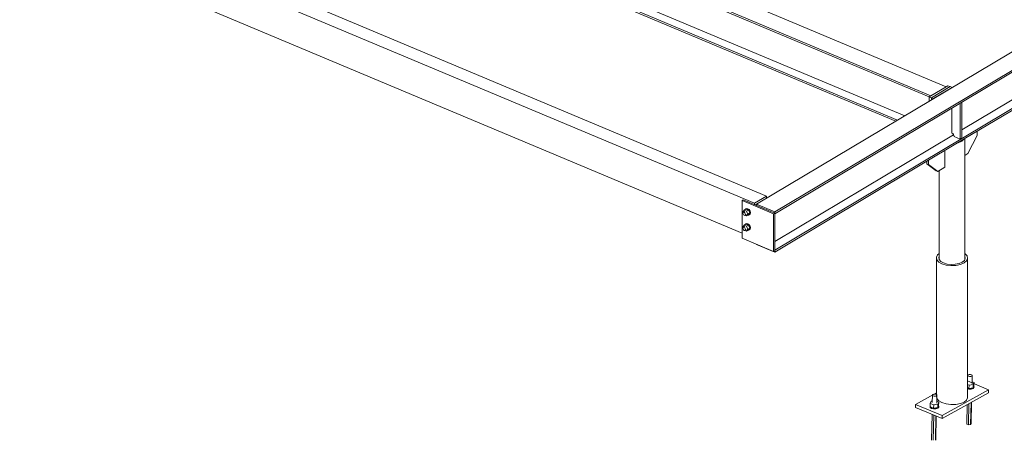
# Model space of a CAD drawing. Units: millimetres. Extents: x 1425 to 90473, y 531 to 11563.
# Drawn here: x 85043 to 88446, y 531 to 1983 of the extents above; entities that cross this region are included whole.
import ezdxf

# ---------------------------------------------------------------- set-up
doc = ezdxf.new("R2010")
doc.units = ezdxf.units.MM
doc.linetypes.add('XKITLINE00', pattern=[0])
doc.layers.add('Položka', color=2, linetype='Continuous', lineweight=0)
doc.layers.add('Šroub', color=3, linetype='Continuous', lineweight=0)

# ---------------------------------------------------------------- blocks, each defined once
blk = doc.blocks.new('*A1605')
at = {"layer": 'Položka', "color": 3, "linetype": 'XKITLINE00', "lineweight": 0}
for p, q in [((83964, 3548.1), (88244.9, 1752)), ((84023.5, 3463.2), (88186.4, 1716.7)), ((84029.9, 3466.9), (88192.2, 1720.6)), ((85940.5, 2558.3), (88102.1, 1651.4)), ((85905.7, 2541.3), (88071, 1632.9)), ((85912, 2545.1), (88077.3, 1636.7)), ((88192.2, 1720.6), (88244.9, 1752))]:
    blk.add_line(p, q, dxfattribs=at)
blk = doc.blocks.new('*A1633')
at = {"layer": 'Položka', "color": 3, "linetype": 'XKITLINE00', "lineweight": 0}
for p, q in [((87543.8, 1361.1), (87539.9, 1358.8)), ((87543.8, 1361.1), (87652.6, 1315.4)), ((87539.9, 1358.8), (87648.7, 1313.1)), ((87539.9, 1358.8), (87539.9, 1228.9)), ((87648.7, 1313.1), (87652.6, 1315.4)), ((87648.7, 1183.2), (87648.7, 1313.1)), ((87652.6, 1315.4), (87652.6, 1185.5)), ((87539.9, 1228.9), (87648.7, 1183.2)), ((87648.7, 1183.2), (87652.6, 1185.5))]:
    blk.add_line(p, q, dxfattribs=at)
blk = doc.blocks.new('*A1634')
at = {"layer": 'Šroub', "color": 1, "linetype": 'XKITLINE00', "lineweight": 0}
for p, q in [((87546.9, 1325.6), (87553.3, 1329.5)), ((87549.3, 1327.1), (87549.5, 1328)), ((87549.5, 1328), (87552.9, 1330.4)), ((87552.9, 1330.4), (87554.5, 1331.4)), ((87552.9, 1330.4), (87557.5, 1329.9)), ((87561.7, 1325.9), (87553.3, 1329.5)), ((87559.1, 1330.8), (87554.5, 1331.4)), ((87557.5, 1329.9), (87562.1, 1326.6)), ((87563.7, 1327.5), (87559.1, 1330.8)), ((87567.1, 1322.3), (87563.7, 1327.5)), ((87542.3, 1315.1), (87542.9, 1317.4)), ((87542.9, 1312.2), (87542.3, 1315.1)), ((87542.7, 1319.2), (87546.9, 1325.6)), ((87543.3, 1317.7), (87542.7, 1319.2)), ((87542.9, 1317.4), (87544.6, 1318.6)), ((87544.6, 1309.6), (87542.9, 1312.2)), ((87544.6, 1318.6), (87548.8, 1321.1)), ((87544.6, 1318.6), (87546.9, 1318.4)), ((87546.9, 1308), (87544.6, 1309.6)), ((87546.9, 1325.6), (87555.3, 1322.1)), ((87546.9, 1318.4), (87549.2, 1316.7)), ((87549.2, 1307.7), (87546.9, 1308)), ((87549.2, 1316.7), (87550.9, 1314.1)), ((87549.2, 1307.7), (87553.4, 1310.2)), ((87550.9, 1308.9), (87549.2, 1307.7)), ((87549.7, 1308), (87555.3, 1305.7)), ((87550.9, 1314.1), (87551.5, 1311.2)), ((87551.5, 1311.2), (87550.9, 1308.9)), ((87555.3, 1322.1), (87561.7, 1325.9)), ((87555.3, 1322.1), (87559.5, 1312.1)), ((87555.3, 1305.7), (87559.5, 1312.1)), ((87555.3, 1305.7), (87561.7, 1309.5)), ((87559.5, 1312.1), (87565.9, 1316)), ((87562.1, 1308.6), (87560.4, 1308.7)), ((87565.9, 1316), (87561.7, 1325.9)), ((87561.7, 1309.5), (87565.9, 1316)), ((87562.1, 1326.6), (87565.4, 1321.3)), ((87565.4, 1310.9), (87562.1, 1308.6)), ((87562.1, 1308.6), (87563.7, 1309.5)), ((87563.7, 1309.5), (87567.1, 1311.9)), ((87565.4, 1321.3), (87566.7, 1315.6)), ((87566.7, 1315.6), (87565.4, 1310.9)), ((87568.3, 1316.6), (87567.1, 1322.3)), ((87567.1, 1311.9), (87568.3, 1316.6)), ((87542.3, 1263.1), (87542.9, 1265.5)), ((87542.9, 1260.3), (87542.3, 1263.1)), ((87542.7, 1267.2), (87546.9, 1273.7)), ((87543.3, 1265.7), (87542.7, 1267.2)), ((87542.9, 1265.5), (87544.6, 1266.7)), ((87544.6, 1257.7), (87542.9, 1260.3)), ((87544.6, 1266.7), (87548.8, 1269.2)), ((87544.6, 1266.7), (87546.9, 1266.4)), ((87546.9, 1273.7), (87553.3, 1277.5)), ((87546.9, 1273.7), (87555.3, 1270.2)), ((87546.9, 1266.4), (87549.2, 1264.7)), ((87549.2, 1264.7), (87550.9, 1262.1)), ((87549.3, 1275.1), (87549.5, 1276.1)), ((87549.5, 1276.1), (87552.9, 1278.4)), ((87550.9, 1262.1), (87551.5, 1259.3)), ((87551.5, 1259.3), (87550.9, 1256.9)), ((87552.9, 1278.4), (87554.5, 1279.4)), ((87552.9, 1278.4), (87557.5, 1277.9)), ((87561.7, 1274), (87553.3, 1277.5)), ((87559.1, 1278.9), (87554.5, 1279.4)), ((87555.3, 1270.2), (87561.7, 1274)), ((87555.3, 1270.2), (87559.5, 1260.2)), ((87555.3, 1253.7), (87559.5, 1260.2)), ((87557.5, 1277.9), (87562.1, 1274.6)), ((87563.7, 1275.5), (87559.1, 1278.9)), ((87559.5, 1260.2), (87565.9, 1264)), ((87565.9, 1264), (87561.7, 1274)), ((87561.7, 1257.5), (87565.9, 1264)), ((87562.1, 1274.6), (87565.4, 1269.4)), ((87565.4, 1259), (87562.1, 1256.6)), ((87567.1, 1270.3), (87563.7, 1275.5)), ((87563.7, 1257.5), (87567.1, 1259.9)), ((87565.4, 1269.4), (87566.7, 1263.7)), ((87566.7, 1263.7), (87565.4, 1259)), ((87568.3, 1264.6), (87567.1, 1270.3)), ((87567.1, 1259.9), (87568.3, 1264.6)), ((87546.9, 1256), (87544.6, 1257.7)), ((87549.2, 1255.7), (87546.9, 1256)), ((87549.2, 1255.7), (87553.4, 1258.2)), ((87550.9, 1256.9), (87549.2, 1255.7)), ((87549.7, 1256), (87555.3, 1253.7)), ((87555.3, 1253.7), (87561.7, 1257.5)), ((87562.1, 1256.6), (87560.4, 1256.8)), ((87562.1, 1256.6), (87563.7, 1257.5))]:
    blk.add_line(p, q, dxfattribs=at)
blk = doc.blocks.new('*A1636')
at = {"layer": 'Položka', "color": 3, "linetype": 'XKITLINE00', "lineweight": 0}
for p, q in [((88352.2, 1583.6), (88320.1, 1521.1)), ((88352.2, 1598.1), (88352.2, 1583.6)), ((88184.4, 1483.6), (88184.4, 1498.1)), ((88309.5, 1514.8), (88320.1, 1521.1)), ((88178.3, 1494.5), (88178.3, 1486.2)), ((88178.3, 1486.2), (88210.4, 1462)), ((88178.3, 1486.2), (88184.4, 1483.6)), ((88216.5, 1459.4), (88184.4, 1483.6)), ((88216.5, 1459.4), (88240.2, 1473.6)), ((88210.4, 1462), (88216.5, 1459.4))]:
    blk.add_line(p, q, dxfattribs=at)
blk = doc.blocks.new('*A1637')
at = {"layer": 'Šroub', "color": 1, "linetype": 'XKITLINE00', "lineweight": 0}
for p, q in [((88319.1, 747.4), (88319.3, 755.6)), ((88319.3, 755.6), (88321, 757.4)), ((88319.7, 753.6), (88319.3, 755.6)), ((88322, 752), (88319.7, 753.6)), ((88321, 757.4), (88324.4, 758.5)), ((88325.8, 751.1), (88322, 752)), ((88324.4, 758.5), (88328.6, 758.6)), ((88329.9, 751.2), (88325.8, 751.1)), ((88328.6, 758.6), (88332.3, 757.7)), ((88333.3, 752.2), (88329.9, 751.2)), ((88332.3, 757.7), (88334.7, 756)), ((88335, 754), (88333.3, 752.2)), ((88334.5, 727.7), (88335, 754)), ((88334.7, 756), (88335, 754)), ((88319.1, 723.3), (88323.9, 721.2)), ((88323.7, 709.8), (88323.9, 721.2)), ((88323.9, 721.2), (88338.4, 723.5)), ((88341.1, 730.8), (88334.6, 733.5)), ((88338.4, 723.5), (88338.2, 712.1)), ((88338.2, 712.1), (88340.8, 719.4)), ((88338.4, 723.5), (88341.1, 730.8)), ((88338.5, 712.9), (88341.1, 715.6)), ((88341.1, 715.6), (88340.6, 718.6)), ((88340.8, 719.4), (88341.1, 730.8)), ((88341, 713), (88341.1, 715.6)), ((88196.6, 661.5), (88197.2, 687.8)), ((88197.2, 687.8), (88199, 689.6)), ((88197.6, 685.8), (88197.2, 687.8)), ((88200, 684.2), (88197.6, 685.8)), ((88199, 689.6), (88202.4, 690.7)), ((88203.7, 683.3), (88200, 684.2)), ((88202.4, 690.7), (88206.5, 690.8)), ((88207.8, 683.4), (88203.7, 683.3)), ((88206.5, 690.8), (88210.2, 689.9)), ((88211.2, 684.4), (88207.8, 683.4)), ((88210.2, 689.9), (88212.6, 688.2)), ((88213, 686.2), (88211.2, 684.4)), ((88212.4, 659.9), (88213, 686.2)), ((88212.6, 688.2), (88213, 686.2)), ((88319.1, 711.8), (88323.7, 709.8)), ((88319.1, 711.2), (88322.4, 710.4)), ((88319.1, 708.5), (88323.7, 707.4)), ((88323.7, 709.8), (88338.2, 712.1)), ((88323.7, 707.4), (88331.4, 707.6)), ((88331.5, 710.2), (88325.2, 710.1)), ((88331.4, 707.6), (88337.8, 709.6)), ((88336.6, 711.9), (88331.5, 710.2)), ((88337.8, 709.6), (88341, 713)), ((88189.4, 648.2), (88189.5, 650.8)), ((88189.4, 648.2), (88190.1, 644.4)), ((88189.5, 650.8), (88189.8, 651.2)), ((88189.8, 649.1), (88189.5, 650.8)), ((88189.8, 647), (88190, 658.4)), ((88189.8, 647), (88201.6, 642)), ((88192.7, 665.7), (88190, 658.4)), ((88190, 658.4), (88201.8, 653.5)), ((88194.6, 644), (88191, 646.5)), ((88196.7, 666.3), (88192.7, 665.7)), ((88201.8, 653.5), (88201.6, 642)), ((88216.3, 655.7), (88201.8, 653.5)), ((88219, 663), (88212.5, 665.7)), ((88216.3, 655.7), (88216.1, 644.3)), ((88216.1, 644.3), (88218.8, 651.6)), ((88216.3, 655.7), (88219, 663)), ((88216.4, 645.1), (88219, 647.8)), ((88219, 647.8), (88218.5, 650.8)), ((88218.8, 651.6), (88219, 663)), ((88219, 645.2), (88219, 647.8)), ((88316.2, 587), (88317.7, 654.5)), ((88322.2, 584.5), (88323.8, 657.9)), ((88331.1, 661.9), (88329.4, 585.7)), ((88330.8, 589.3), (88332.4, 662.6)), ((88190.1, 644.4), (88194.6, 641.3)), ((88194.4, 531.2), (88196.4, 620.5)), ((88200.3, 642.6), (88194.6, 644)), ((88194.6, 641.3), (88201.6, 639.6)), ((88200.4, 531.2), (88202.3, 618.1)), ((88201.6, 642), (88216.1, 644.3)), ((88201.6, 639.6), (88209.3, 639.8)), ((88209.4, 642.5), (88203.1, 642.3)), ((88209.5, 615), (88207.6, 531.2)), ((88208.9, 531.2), (88210.7, 614.5)), ((88209.3, 639.8), (88215.7, 641.9)), ((88214.5, 644.1), (88209.4, 642.5)), ((88215.7, 641.9), (88219, 645.2)), ((88316.2, 587), (88322.2, 584.5)), ((88322.2, 584.5), (88329.4, 585.7)), ((88329.4, 585.7), (88330.8, 589.3))]:
    blk.add_line(p, q, dxfattribs=at)
blk = doc.blocks.new('*A1699')
at = {"layer": 'Položka', "color": 3, "linetype": 'XKITLINE00', "lineweight": 0}
for p, q in [((83209, 3184.1), (87582.1, 1349.3)), ((83497, 3105.7), (87623.9, 1374.2)), ((83195.9, 3068.3), (87539.9, 1245.8)), ((87582.1, 1349.3), (87623.9, 1374.2)), ((87623.9, 1374.2), (87623.9, 1366.5)), ((87582.1, 1345), (87582.1, 1349.3)), ((87585.5, 1343.6), (87589.8, 1346.1))]:
    blk.add_line(p, q, dxfattribs=at)
blk = doc.blocks.new('*A1717')
at = {"layer": 'Položka', "color": 3, "linetype": 'XKITLINE00', "lineweight": 0}
for p, q in [((87589.8, 1346.1), (90350.2, 2991)), ((87652.6, 1319.8), (90413, 2964.6)), ((90413, 2964.6), (90350.2, 2991)), ((90413, 2958.2), (90413, 2964.6)), ((87652.6, 1313.4), (90413, 2958.2)), ((90383.5, 2844.9), (90383.5, 2940.7)), ((87652.6, 1187.6), (90413, 2832.5)), ((89656.5, 2411.6), (90351.9, 2826)), ((90380.2, 2842.9), (90383.5, 2844.9)), ((90413, 2832.5), (90383.5, 2844.9)), ((90389, 2811.8), (90413, 2826.1)), ((90413, 2826.1), (90413, 2832.5)), ((88307.6, 1571.6), (90389, 2811.8)), ((88949.4, 1990.3), (89628.5, 2395)), ((88298.8, 1602.7), (88921.5, 1973.7)), ((87652.6, 1217.6), (88270.6, 1585.8)), ((87652.6, 1181.2), (88307.6, 1571.5)), ((87589.8, 1346.1), (87652.6, 1319.8)), ((87589.8, 1341.8), (87589.8, 1346.1)), ((87652.6, 1319.8), (87652.6, 1313.4)), ((87589.8, 1208), (87589.8, 1207.6)), ((87589.8, 1207.6), (87652.6, 1181.2)), ((87652.6, 1181.2), (87652.6, 1187.6))]:
    blk.add_line(p, q, dxfattribs=at)
blk = doc.blocks.new('*A2140')
at = {"layer": 'Položka', "color": 3, "linetype": 'XKITLINE00', "lineweight": 0}
for p, q in [((88307.6, 1571.5), (88299.3, 1563.9)), ((88307.6, 1571.6), (88307.6, 1571.5)), ((88309.5, 1155.9), (88309.5, 1572.7)), ((88240.2, 1473.6), (88240.2, 1531.4)), ((88285.8, 1558.5), (88285.7, 1558.4)), ((88299.3, 1563.9), (88285.8, 1558.5)), ((88221, 1155), (88221, 1462.1))]:
    blk.add_line(p, q, dxfattribs=at)
blk = doc.blocks.new('*A2142')
at = {"layer": 'Šroub', "color": 1, "linetype": 'XKITLINE00', "lineweight": 0}
for p, q in [((88186.1, 1702.5), (88185.9, 1701.3)), ((88186.4, 1703.1), (88186.1, 1702.5)), ((88186.3, 1701.6), (88186.4, 1701.8))]:
    blk.add_line(p, q, dxfattribs=at)
blk = doc.blocks.new('*A2144')
at = {"layer": 'Položka', "color": 3, "linetype": 'XKITLINE00', "lineweight": 0}
for p, q in [((88250.7, 1755.5), (88186.4, 1717.2)), ((88194, 1714), (88258.3, 1752.3)), ((88258.3, 1752.3), (88250.7, 1755.5)), ((88186.4, 1717.2), (88194, 1714)), ((88186.4, 1701.6), (88186.4, 1717.2)), ((88194, 1706.2), (88194, 1714))]:
    blk.add_line(p, q, dxfattribs=at)
blk = doc.blocks.new('*A2145')
at = {"layer": 'Položka', "color": 3, "linetype": 'XKITLINE00', "lineweight": 0}
for p, q in [((88264.6, 1591.8), (88264.6, 1678)), ((88293.2, 1695.1), (88293.7, 1694.9)), ((88293.7, 1694.9), (88298.8, 1698)), ((88293.7, 1694.9), (88293.7, 1570.9)), ((88298.4, 1698.2), (88298.8, 1698)), ((88298.8, 1698), (88298.8, 1574)), ((88267.5, 1589.9), (88264.6, 1591.8)), ((88270, 1587), (88267.5, 1589.9)), ((88271.7, 1583.5), (88270, 1587)), ((88272.2, 1579.9), (88271.7, 1583.5)), ((88293.7, 1570.9), (88272.2, 1579.9)), ((88293.7, 1570.9), (88298.8, 1574))]:
    blk.add_line(p, q, dxfattribs=at)
blk = doc.blocks.new('*A2146')
at = {"layer": 'Položka', "color": 3, "linetype": 'XKITLINE00', "lineweight": 0}
for p, q in [((88258.3, 1752.3), (88194, 1714)), ((88201.7, 1710.8), (88266, 1749.1)), ((88266, 1749.1), (88258.3, 1752.3)), ((88194, 1714), (88201.7, 1710.8)), ((88194, 1706.2), (88194, 1714))]:
    blk.add_line(p, q, dxfattribs=at)
blk = doc.blocks.new('*A2150')
at = {"layer": 'Položka', "color": 3, "linetype": 'XKITLINE00', "lineweight": 0}
for p, q in [((88391.5, 705.9), (88319.1, 736.3)), ((88139, 655.3), (88211.4, 695.5)), ((88230.7, 606.2), (88391.3, 695.4)), ((88230.9, 616.7), (88391.5, 705.9)), ((88391.3, 695.4), (88391.5, 705.9)), ((88138.7, 644.7), (88139, 655.3)), ((88139, 655.3), (88230.9, 616.7)), ((88138.7, 644.7), (88230.7, 606.2)), ((88230.7, 606.2), (88230.9, 616.7))]:
    blk.add_line(p, q, dxfattribs=at)
blk = doc.blocks.new('*A2151')
at = {"layer": 'Položka', "color": 3, "linetype": 'XKITLINE00', "lineweight": 0}
for p, q in [((88211.4, 1162.9), (88215.2, 1171.1)), ((88212.8, 1154.5), (88211.4, 1162.9)), ((88211.4, 683.3), (88211.4, 1162.9)), ((88215.2, 1171.1), (88221, 1175.9)), ((88221, 1166.1), (88219.4, 1162.6)), ((88219.4, 1162.6), (88220.6, 1155.4)), ((88307.9, 1152.4), (88311.1, 1159.4)), ((88309.5, 1176.2), (88311, 1175.3)), ((88309.9, 1166.6), (88309.5, 1167)), ((88311.1, 1159.4), (88309.9, 1166.6)), ((88311, 1175.3), (88317.6, 1167.5)), ((88319.1, 1159.1), (88315.3, 1150.9)), ((88317.6, 1167.5), (88319.1, 1159.1)), ((88319.1, 677.9), (88319.1, 1159.1)), ((88219.4, 1146.7), (88212.8, 1154.5)), ((88230.5, 1140.3), (88219.4, 1146.7)), ((88220.6, 1155.4), (88226.2, 1148.8)), ((88226.2, 1148.8), (88235.7, 1143.4)), ((88245, 1136), (88230.5, 1140.3)), ((88235.7, 1143.4), (88248, 1139.7)), ((88261.5, 1134.1), (88245, 1136)), ((88248, 1139.7), (88262, 1138.1)), ((88278.3, 1134.8), (88261.5, 1134.1)), ((88262, 1138.1), (88276.4, 1138.7)), ((88276.4, 1138.7), (88289.6, 1141.5)), ((88293.9, 1138.1), (88278.3, 1134.8)), ((88289.6, 1141.5), (88300.5, 1146.2)), ((88306.6, 1143.6), (88293.9, 1138.1)), ((88300.5, 1146.2), (88307.9, 1152.4)), ((88315.3, 1150.9), (88306.6, 1143.6)), ((88211.4, 683.3), (88212.8, 675.2)), ((88212.8, 675.2), (88219.4, 667.6)), ((88219.4, 667.6), (88230.5, 661.3)), ((88230.5, 661.3), (88245, 656.9)), ((88245, 656.9), (88261.5, 654.8)), ((88261.5, 654.8), (88278.3, 655.2)), ((88278.3, 655.2), (88293.9, 658.1)), ((88293.9, 658.1), (88306.6, 663.2)), ((88306.6, 663.2), (88315.3, 670)), ((88315.3, 670), (88319.1, 677.9))]:
    blk.add_line(p, q, dxfattribs=at)

msp = doc.modelspace()

# ---------------------------------------------------------------- block references
at = {"lineweight": 0}
for name in ['*A1605', '*A1699', '*A1717', '*A2144', '*A2146', '*A2142', '*A2145', '*A1636', '*A2140', '*A1633', '*A1634', '*A2151', '*A1637', '*A2150']:
    msp.add_blockref(name, (0, 0), dxfattribs=at)

doc.saveas('drawing.dxf')
